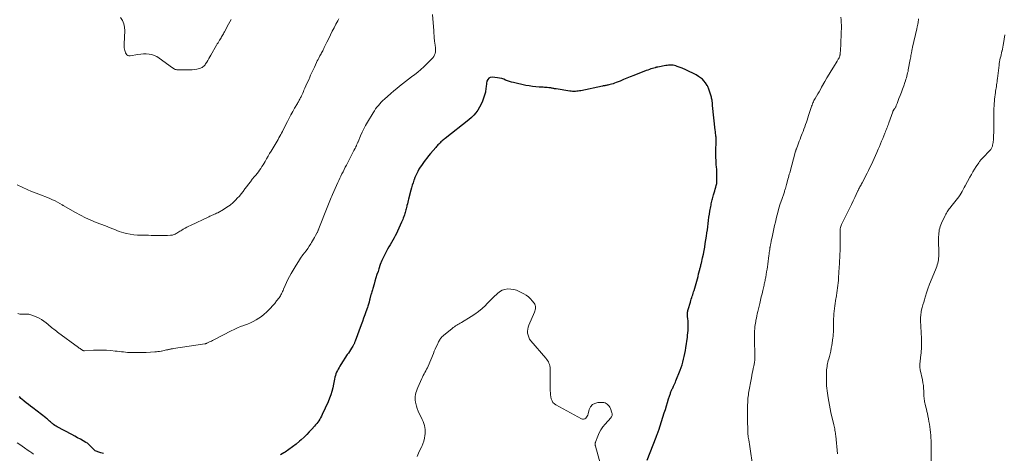
# Model space of a CAD drawing. Units: feet. Extents: x 1969999 to 1975029, y 555000 to 560000.
# Drawn here: x 1971777 to 1972159, y 555611 to 555780 of the extents above; entities that cross this region are included whole.
import ezdxf

# ---------------------------------------------------------------- set-up
doc = ezdxf.new("R2010")
doc.units = ezdxf.units.FT
doc.header["$LTSCALE"] = 100
doc.header["$MEASUREMENT"] = 0
doc.layers.add('CONTOUR INDEX', color=32, linetype='Continuous', lineweight=25)
doc.layers.add('CONTOUR INTERMEDIATE', color=40, linetype='Continuous', lineweight=15)

msp = doc.modelspace()

# ---------------------------------------------------------------- linework, layer by layer
at = {"layer": 'CONTOUR INDEX', "elevation": 920, "flags": 128}
for points in [[(1972020.22, 555608.49), (1972023.79, 555617.52), (1972023.92, 555617.85), (1972024.05, 555618.19), (1972024.17, 555618.53), (1972024.29, 555618.87), (1972024.41, 555619.21), (1972024.52, 555619.55), (1972024.63, 555619.9), (1972024.74, 555620.24), (1972026.87, 555626.92), (1972027.3, 555628.27), (1972027.73, 555629.62), (1972028.16, 555630.97), (1972028.59, 555632.33), (1972029.25, 555634.39), (1972029.35, 555634.71), (1972029.47, 555635.03), (1972029.59, 555635.34), (1972029.72, 555635.65), (1972029.86, 555635.95), (1972030.01, 555636.25), (1972030.15, 555636.56), (1972030.3, 555636.85), (1972030.52, 555637.27), (1972030.77, 555637.77), (1972031.01, 555638.29), (1972031.23, 555638.81), (1972031.44, 555639.33), (1972033.03, 555643.44), (1972033.42, 555644.5), (1972033.78, 555645.58), (1972034.1, 555646.66), (1972034.4, 555647.76), (1972034.66, 555648.86), (1972034.89, 555649.97), (1972035.09, 555651.08), (1972035.27, 555652.2), (1972035.85, 555656.26), (1972035.96, 555657.14), (1972036.05, 555658.01), (1972036.12, 555658.89), (1972036.16, 555659.78), (1972036.17, 555660.27), (1972036.18, 555661.08), (1972036.17, 555661.88), (1972036.12, 555662.68), (1972036.05, 555663.48), (1972035.95, 555664.4), (1972035.92, 555664.74), (1972035.91, 555665.07), (1972035.91, 555665.41), (1972035.92, 555665.74), (1972035.96, 555666.08), (1972036.01, 555666.41), (1972036.08, 555666.73), (1972036.16, 555667.06), (1972037.03, 555669.97), (1972037.21, 555670.54), (1972037.38, 555671.1), (1972037.57, 555671.67), (1972037.76, 555672.23), (1972037.94, 555672.79), (1972038.13, 555673.36), (1972038.3, 555673.92), (1972038.47, 555674.49), (1972039.23, 555677.14), (1972039.5, 555678.07), (1972039.75, 555679), (1972040, 555679.94), (1972040.24, 555680.87), (1972040.68, 555682.65), (1972040.7, 555682.7), (1972040.71, 555682.75), (1972040.72, 555682.8), (1972040.73, 555682.85), (1972040.74, 555682.9), (1972040.76, 555682.95), (1972040.77, 555682.99), (1972040.78, 555683.04), (1972040.94, 555683.66), (1972041.03, 555684.02), (1972041.12, 555684.38), (1972041.2, 555684.75), (1972041.28, 555685.11), (1972041.75, 555687.16), (1972042.06, 555688.54), (1972042.34, 555689.94), (1972042.6, 555691.33), (1972042.83, 555692.74), (1972043.29, 555695.6), (1972043.47, 555696.81), (1972043.64, 555698.02), (1972043.79, 555699.24), (1972043.92, 555700.45), (1972044.07, 555701.67), (1972044.23, 555702.88), (1972044.42, 555704.09), (1972044.63, 555705.29), (1972044.97, 555707.14), (1972045.07, 555707.64), (1972045.16, 555708.13), (1972045.26, 555708.63), (1972045.37, 555709.13), (1972045.48, 555709.62), (1972045.6, 555710.11), (1972045.73, 555710.6), (1972045.87, 555711.09), (1972046.03, 555711.65), (1972046.25, 555712.38), (1972046.47, 555713.11), (1972046.69, 555713.84), (1972046.92, 555714.57), (1972047.1, 555715.3), (1972047.25, 555716.04), (1972047.33, 555716.79), (1972047.36, 555717.54), (1972047.36, 555718.18), (1972047.34, 555719.26), (1972047.3, 555720.33), (1972047.24, 555721.41), (1972047.15, 555722.49), (1972047.08, 555723.29), (1972046.98, 555724.77), (1972046.91, 555726.24), (1972046.9, 555727.72), (1972046.93, 555729.2), (1972047.04, 555731.75), (1972047.05, 555732.13), (1972047.05, 555732.51), (1972047.04, 555732.89), (1972047.03, 555733.27), (1972047.01, 555733.65), (1972046.98, 555734.03), (1972046.94, 555734.41), (1972046.9, 555734.79), (1972046.88, 555734.93), (1972046.83, 555735.38), (1972046.78, 555735.82), (1972046.73, 555736.27), (1972046.68, 555736.72), (1972045.67, 555746.31), (1972045.64, 555746.54), (1972045.62, 555746.77), (1972045.6, 555747.01), (1972045.57, 555747.24), (1972045.55, 555747.47), (1972045.52, 555747.7), (1972045.49, 555747.93), (1972045.46, 555748.16), (1972045.42, 555748.45), (1972045.36, 555748.82), (1972045.28, 555749.19), (1972045.19, 555749.56), (1972045.08, 555749.92), (1972044.08, 555753.09), (1972043.98, 555753.37), (1972043.86, 555753.64), (1972043.72, 555753.9), (1972043.57, 555754.15), (1972042.86, 555755.17), (1972042.3, 555755.89), (1972041.68, 555756.54), (1972040.98, 555757.1), (1972040.22, 555757.61), (1972039.23, 555758.17), (1972037.92, 555758.89), (1972036.59, 555759.56), (1972035.24, 555760.18), (1972033.87, 555760.76), (1972031.94, 555761.52), (1972031.4, 555761.71), (1972030.85, 555761.85), (1972030.29, 555761.94), (1972029.71, 555761.99), (1972029.14, 555761.99), (1972028.57, 555761.97), (1972028, 555761.91), (1972027.43, 555761.83), (1972024.39, 555761.27), (1972024.25, 555761.24), (1972024.12, 555761.22), (1972023.98, 555761.19), (1972023.84, 555761.16), (1972023.71, 555761.13), (1972023.57, 555761.09), (1972023.44, 555761.05), (1972023.3, 555761.01), (1972022.34, 555760.71), (1972021.73, 555760.5), (1972021.11, 555760.3), (1972020.51, 555760.08), (1972019.9, 555759.85), (1972015.04, 555757.96), (1972013.7, 555757.44), (1972012.37, 555756.91), (1972011.04, 555756.38), (1972009.71, 555755.83), (1972008.17, 555755.2), (1972007.61, 555754.99), (1972007.04, 555754.79), (1972006.46, 555754.61), (1972005.87, 555754.45), (1972005.3, 555754.31), (1972005, 555754.24), (1972004.69, 555754.18), (1972004.39, 555754.12), (1972004.08, 555754.07), (1972003.77, 555754.02), (1972003.46, 555753.97), (1972003.16, 555753.91), (1972002.85, 555753.85), (1971994.51, 555752.07), (1971993.97, 555751.97), (1971993.44, 555751.89), (1971992.9, 555751.83), (1971992.36, 555751.8), (1971991.82, 555751.79), (1971991.28, 555751.8), (1971990.75, 555751.85), (1971990.21, 555751.92), (1971984.87, 555752.75), (1971984.57, 555752.8), (1971984.28, 555752.85), (1971983.99, 555752.91), (1971983.69, 555752.97), (1971983.4, 555753.02), (1971983.11, 555753.08), (1971982.81, 555753.12), (1971982.52, 555753.16), (1971982.02, 555753.22), (1971981.47, 555753.28), (1971980.92, 555753.33), (1971980.37, 555753.37), (1971979.82, 555753.4), (1971978.31, 555753.47), (1971977.01, 555753.56), (1971975.71, 555753.7), (1971974.43, 555753.91), (1971973.15, 555754.15), (1971968.39, 555755.21), (1971967.6, 555755.41), (1971966.81, 555755.64), (1971966.05, 555755.91), (1971965.29, 555756.21), (1971964.53, 555756.5), (1971963.76, 555756.75), (1971962.97, 555756.92), (1971962.16, 555757.04), (1971960.05, 555757.27), (1971959.33, 555757.17), (1971958.73, 555756.9), (1971958.32, 555756.4), (1971958.02, 555755.74), (1971957.9, 555755), (1971957.83, 555754.51), (1971957.76, 555754.01), (1971957.71, 555753.52), (1971957.66, 555753.02), (1971957.61, 555752.53), (1971957.53, 555752.03), (1971957.42, 555751.55), (1971957.29, 555751.07), (1971956.73, 555749.2), (1971956.29, 555747.97), (1971955.8, 555746.78), (1971955.19, 555745.64), (1971954.53, 555744.53), (1971953.76, 555743.49), (1971952.93, 555742.5), (1971952.01, 555741.6), (1971951.03, 555740.75), (1971941.76, 555733.46), (1971941.44, 555733.21), (1971941.12, 555732.95), (1971940.81, 555732.69), (1971940.5, 555732.42), (1971940.48, 555732.4), (1971940.19, 555732.14), (1971939.9, 555731.87), (1971939.62, 555731.6), (1971939.34, 555731.32), (1971939.3, 555731.29), (1971939.01, 555730.98), (1971938.72, 555730.68), (1971938.44, 555730.37), (1971938.16, 555730.05), (1971936.05, 555727.62), (1971935.34, 555726.77), (1971934.65, 555725.91), (1971933.98, 555725.03), (1971933.34, 555724.13), (1971933.1, 555723.8), (1971932.6, 555723.05), (1971932.11, 555722.3), (1971931.64, 555721.52), (1971931.19, 555720.74), (1971930.78, 555719.94), (1971930.39, 555719.13), (1971930.04, 555718.3), (1971929.71, 555717.46), (1971929.64, 555717.26), (1971929.32, 555716.3), (1971929.01, 555715.34), (1971928.73, 555714.37), (1971928.47, 555713.4), (1971927.59, 555709.98), (1971927.43, 555709.36), (1971927.28, 555708.73), (1971927.13, 555708.1), (1971926.98, 555707.47), (1971926.91, 555707.17), (1971926.8, 555706.69), (1971926.68, 555706.22), (1971926.56, 555705.74), (1971926.44, 555705.27), (1971926.31, 555704.8), (1971926.17, 555704.33), (1971926.02, 555703.87), (1971925.85, 555703.41), (1971925.77, 555703.18), (1971925.56, 555702.61), (1971925.33, 555702.05), (1971925.1, 555701.48), (1971924.85, 555700.93), (1971923.33, 555697.55), (1971922.9, 555696.64), (1971922.45, 555695.74), (1971921.97, 555694.86), (1971921.47, 555693.99), (1971920.96, 555693.12), (1971920.46, 555692.25), (1971919.97, 555691.38), (1971919.48, 555690.5), (1971918.78, 555689.22), (1971917.99, 555687.69), (1971917.27, 555686.12), (1971916.63, 555684.52), (1971916.05, 555682.89), (1971915.73, 555681.89), (1971915.33, 555680.63), (1971914.94, 555679.37), (1971914.56, 555678.11), (1971914.19, 555676.85), (1971913.71, 555675.2), (1971913.58, 555674.76), (1971913.45, 555674.32), (1971913.31, 555673.89), (1971913.17, 555673.45), (1971913.04, 555673.06), (1971912.97, 555672.82), (1971912.9, 555672.58), (1971912.83, 555672.34), (1971912.76, 555672.09), (1971912.7, 555671.85), (1971912.64, 555671.6), (1971912.59, 555671.36), (1971912.54, 555671.11), (1971912.53, 555671.03), (1971912.47, 555670.75), (1971912.41, 555670.46), (1971912.34, 555670.18), (1971912.28, 555669.9), (1971912.2, 555669.59), (1971912.08, 555669.16), (1971911.96, 555668.73), (1971911.82, 555668.3), (1971911.67, 555667.88), (1971911.06, 555666.21), (1971910.59, 555664.95), (1971910.13, 555663.69), (1971909.67, 555662.43), (1971909.21, 555661.17), (1971906.83, 555654.7), (1971906.74, 555654.46), (1971906.65, 555654.22), (1971906.55, 555653.98), (1971906.44, 555653.75), (1971906.33, 555653.51), (1971906.22, 555653.28), (1971906.09, 555653.06), (1971905.95, 555652.84), (1971905.43, 555652.03), (1971905.03, 555651.4), (1971904.62, 555650.78), (1971904.22, 555650.15), (1971903.81, 555649.53), (1971901.3, 555645.69), (1971900.94, 555645.11), (1971900.59, 555644.52), (1971900.26, 555643.92), (1971899.95, 555643.32), (1971899.67, 555642.7), (1971899.42, 555642.06), (1971899.21, 555641.42), (1971899.03, 555640.76), (1971899.02, 555640.73), (1971898.87, 555640.06), (1971898.72, 555639.38), (1971898.57, 555638.69), (1971898.43, 555638.01), (1971898.15, 555636.6), (1971897.82, 555635.23), (1971897.43, 555633.88), (1971896.94, 555632.56), (1971896.4, 555631.26), (1971894.07, 555626.22), (1971893.77, 555625.61), (1971893.45, 555625.02), (1971893.11, 555624.44), (1971892.74, 555623.87), (1971892.35, 555623.32), (1971891.95, 555622.77), (1971891.52, 555622.25), (1971891.08, 555621.74), (1971890.05, 555620.58), (1971889.06, 555619.51), (1971888.05, 555618.47), (1971887.01, 555617.46), (1971885.94, 555616.48), (1971885.25, 555615.87), (1971883.91, 555614.74), (1971882.53, 555613.65), (1971881.1, 555612.64), (1971879.63, 555611.67), (1971879.17, 555611.39), (1971877.89, 555610.65)], [(1971809.1, 555611.13), (1971808.15, 555611.38), (1971806.99, 555611.72), (1971806.64, 555611.84), (1971806.3, 555611.99), (1971805.97, 555612.18), (1971805.66, 555612.39), (1971805.37, 555612.64), (1971805.09, 555612.89), (1971804.82, 555613.16), (1971804.57, 555613.44), (1971804.25, 555613.83), (1971803.82, 555614.29), (1971803.37, 555614.71), (1971802.87, 555615.09), (1971802.34, 555615.42), (1971801.25, 555616.04), (1971800.16, 555616.65), (1971799.06, 555617.26), (1971797.95, 555617.86), (1971796.85, 555618.45), (1971791.18, 555621.46), (1971790.7, 555621.74), (1971790.23, 555622.04), (1971789.78, 555622.37), (1971789.34, 555622.72), (1971789.08, 555622.95), (1971788.79, 555623.2), (1971788.5, 555623.46), (1971788.22, 555623.72), (1971787.94, 555623.99), (1971787.65, 555624.25), (1971787.37, 555624.5), (1971787.07, 555624.75), (1971786.76, 555624.98), (1971781.68, 555628.82), (1971780.84, 555629.46), (1971780, 555630.12), (1971779.17, 555630.78), (1971778.34, 555631.45), (1971777.41, 555632.23), (1971777.06, 555632.53), (1971776.73, 555632.84), (1971776.41, 555633.16)]]:
    msp.add_lwpolyline(points, dxfattribs=at)
at = {"layer": 'CONTOUR INTERMEDIATE', "flags": 128}
for points, elevation in [([(1971900.55, 555779.94), (1971900.16, 555779.27), (1971899.78, 555778.58), (1971899.41, 555777.9), (1971898.69, 555776.53), (1971897.98, 555775.15), (1971897.27, 555773.76), (1971896.58, 555772.37), (1971895.9, 555770.97), (1971894.87, 555768.8), (1971894.67, 555768.4), (1971894.47, 555768), (1971894.27, 555767.6), (1971894.06, 555767.2), (1971893.84, 555766.81), (1971893.63, 555766.41), (1971893.41, 555766.02), (1971893.2, 555765.62), (1971893.03, 555765.3), (1971892.73, 555764.75), (1971892.45, 555764.18), (1971892.17, 555763.62), (1971891.89, 555763.05), (1971891.05, 555761.26), (1971890.55, 555760.19), (1971890.06, 555759.13), (1971889.58, 555758.06), (1971889.09, 555756.99), (1971888.96, 555756.69), (1971888.55, 555755.77), (1971888.14, 555754.85), (1971887.73, 555753.93), (1971887.32, 555753.01), (1971886.99, 555752.24), (1971886.75, 555751.71), (1971886.51, 555751.17), (1971886.27, 555750.64), (1971886.02, 555750.11), (1971885.85, 555749.72), (1971885.68, 555749.39), (1971885.52, 555749.05), (1971885.35, 555748.72), (1971885.17, 555748.4), (1971884.98, 555748.07), (1971884.8, 555747.75), (1971884.61, 555747.42), (1971884.43, 555747.1), (1971883.33, 555745.22), (1971882.61, 555743.95), (1971881.9, 555742.67), (1971881.22, 555741.38), (1971880.55, 555740.08), (1971878.96, 555736.91), (1971878.64, 555736.27), (1971878.3, 555735.63), (1971877.96, 555735), (1971877.62, 555734.37), (1971877.26, 555733.74), (1971876.91, 555733.11), (1971876.54, 555732.49), (1971876.17, 555731.87), (1971874.23, 555728.64), (1971873.63, 555727.63), (1971873.04, 555726.62), (1971872.45, 555725.6), (1971871.86, 555724.59), (1971871.5, 555723.95), (1971871.09, 555723.26), (1971870.67, 555722.57), (1971870.22, 555721.9), (1971869.76, 555721.24), (1971869.29, 555720.59), (1971868.8, 555719.94), (1971868.3, 555719.31), (1971867.8, 555718.68), (1971866.93, 555717.64), (1971866.19, 555716.72), (1971865.47, 555715.8), (1971864.76, 555714.85), (1971864.08, 555713.9), (1971863.38, 555712.95), (1971862.65, 555712.03), (1971861.89, 555711.14), (1971861.1, 555710.26), (1971860.59, 555709.73), (1971859.48, 555708.66), (1971858.32, 555707.66), (1971857.07, 555706.77), (1971855.76, 555705.95), (1971853.5, 555704.68), (1971853.08, 555704.45), (1971852.65, 555704.24), (1971852.21, 555704.04), (1971851.77, 555703.85), (1971851.33, 555703.67), (1971850.88, 555703.48), (1971850.45, 555703.28), (1971850.01, 555703.08), (1971842.92, 555699.72), (1971842.22, 555699.38), (1971841.52, 555699.02), (1971840.82, 555698.65), (1971840.14, 555698.26), (1971839.53, 555697.9), (1971839.15, 555697.68), (1971838.78, 555697.46), (1971838.42, 555697.23), (1971838.05, 555697), (1971837.98, 555696.95), (1971837.64, 555696.75), (1971837.31, 555696.56), (1971836.96, 555696.39), (1971836.61, 555696.23), (1971836.24, 555696.11), (1971835.87, 555696), (1971835.5, 555695.94), (1971835.11, 555695.9), (1971833.94, 555695.83), (1971832.97, 555695.78), (1971831.99, 555695.76), (1971831.02, 555695.76), (1971830.04, 555695.79), (1971829.83, 555695.8), (1971828.74, 555695.84), (1971827.66, 555695.87), (1971826.58, 555695.89), (1971825.5, 555695.91), (1971823.86, 555695.93), (1971822.4, 555696), (1971820.95, 555696.13), (1971819.52, 555696.36), (1971818.09, 555696.65), (1971817.08, 555696.89), (1971816.17, 555697.13), (1971815.26, 555697.41), (1971814.38, 555697.73), (1971813.5, 555698.08), (1971812.37, 555698.56), (1971812.06, 555698.68), (1971811.75, 555698.81), (1971811.44, 555698.93), (1971811.13, 555699.05), (1971810.82, 555699.16), (1971810.51, 555699.28), (1971810.19, 555699.39), (1971809.88, 555699.51), (1971806.32, 555700.88), (1971804.25, 555701.72), (1971802.21, 555702.64), (1971800.22, 555703.65), (1971798.26, 555704.72), (1971793.49, 555707.48), (1971793.43, 555707.52), (1971793.37, 555707.55), (1971793.32, 555707.59), (1971793.26, 555707.63), (1971793.21, 555707.66), (1971793.15, 555707.7), (1971793.09, 555707.73), (1971793.04, 555707.77), (1971791.26, 555708.74), (1971790.31, 555709.24), (1971789.34, 555709.71), (1971788.36, 555710.14), (1971787.36, 555710.54), (1971784.68, 555711.55), (1971782.94, 555712.23), (1971781.21, 555712.93), (1971779.5, 555713.67), (1971777.8, 555714.44), (1971775.61, 555715.47)], 928), ([(1971936.89, 555781.64), (1971937.35, 555775.3), (1971937.42, 555774.37), (1971937.5, 555773.44), (1971937.6, 555772.5), (1971937.7, 555771.57), (1971937.85, 555770.31), (1971937.89, 555770.01), (1971937.93, 555769.72), (1971937.97, 555769.42), (1971938.02, 555769.13), (1971938.06, 555768.83), (1971938.08, 555768.54), (1971938.09, 555768.24), (1971938.08, 555767.95), (1971938.03, 555767.19), (1971937.92, 555766.55), (1971937.72, 555765.94), (1971937.4, 555765.39), (1971937, 555764.88), (1971934.59, 555762.38), (1971933.51, 555761.32), (1971932.4, 555760.3), (1971931.24, 555759.33), (1971930.04, 555758.4), (1971929.98, 555758.35), (1971928.79, 555757.47), (1971927.61, 555756.59), (1971926.44, 555755.69), (1971925.27, 555754.79), (1971924.12, 555753.88), (1971922.98, 555752.94), (1971921.85, 555751.99), (1971920.74, 555751.02), (1971918.25, 555748.78), (1971917.62, 555748.2), (1971917.01, 555747.59), (1971916.43, 555746.96), (1971915.86, 555746.32), (1971915.33, 555745.65), (1971914.81, 555744.96), (1971914.33, 555744.25), (1971913.87, 555743.52), (1971911.62, 555739.81), (1971910.88, 555738.53), (1971910.18, 555737.23), (1971909.53, 555735.9), (1971908.93, 555734.55), (1971907.97, 555732.26), (1971907.88, 555732.04), (1971907.78, 555731.82), (1971907.69, 555731.6), (1971907.61, 555731.37), (1971907.51, 555731.15), (1971907.42, 555730.93), (1971907.32, 555730.71), (1971907.22, 555730.5), (1971907.18, 555730.42), (1971907.06, 555730.17), (1971906.94, 555729.92), (1971906.81, 555729.67), (1971906.68, 555729.42), (1971906.4, 555728.86), (1971906.13, 555728.34), (1971905.86, 555727.81), (1971905.59, 555727.28), (1971905.31, 555726.75), (1971903.44, 555723.14), (1971903.01, 555722.3), (1971902.58, 555721.45), (1971902.16, 555720.61), (1971901.74, 555719.76), (1971901.33, 555718.91), (1971900.92, 555718.05), (1971900.52, 555717.2), (1971900.13, 555716.34), (1971898.08, 555711.77), (1971897.81, 555711.15), (1971897.53, 555710.52), (1971897.27, 555709.89), (1971897.01, 555709.26), (1971896.75, 555708.63), (1971896.5, 555708), (1971896.25, 555707.36), (1971896, 555706.73), (1971892.81, 555698.53), (1971892.72, 555698.3), (1971892.62, 555698.07), (1971892.52, 555697.84), (1971892.42, 555697.61), (1971892.31, 555697.38), (1971892.21, 555697.15), (1971892.09, 555696.93), (1971891.98, 555696.71), (1971891.48, 555695.77), (1971891.1, 555695.08), (1971890.72, 555694.4), (1971890.32, 555693.72), (1971889.91, 555693.06), (1971889.61, 555692.58), (1971889.03, 555691.68), (1971888.44, 555690.79), (1971887.83, 555689.92), (1971887.21, 555689.05), (1971886.6, 555688.24), (1971885.69, 555686.96), (1971884.8, 555685.66), (1971883.95, 555684.33), (1971883.13, 555682.99), (1971882.01, 555681.06), (1971881.37, 555679.93), (1971880.77, 555678.78), (1971880.22, 555677.61), (1971879.7, 555676.42), (1971879.07, 555674.9), (1971878.88, 555674.47), (1971878.69, 555674.03), (1971878.49, 555673.61), (1971878.28, 555673.18), (1971878.06, 555672.77), (1971877.82, 555672.36), (1971877.56, 555671.97), (1971877.29, 555671.58), (1971876.37, 555670.39), (1971875.61, 555669.43), (1971874.81, 555668.5), (1971873.98, 555667.6), (1971873.12, 555666.73), (1971872.4, 555666.03), (1971871.47, 555665.19), (1971870.5, 555664.4), (1971869.47, 555663.68), (1971868.4, 555663.02), (1971867.3, 555662.43), (1971866.17, 555661.88), (1971865.01, 555661.39), (1971863.84, 555660.94), (1971863.66, 555660.88), (1971862.4, 555660.4), (1971861.15, 555659.9), (1971859.92, 555659.34), (1971858.7, 555658.75), (1971852.03, 555655.32), (1971851.53, 555655.07), (1971851.04, 555654.82), (1971850.54, 555654.58), (1971850.04, 555654.34), (1971849.22, 555653.96), (1971849.13, 555653.92), (1971849.04, 555653.88), (1971848.95, 555653.85), (1971848.85, 555653.82), (1971848.76, 555653.79), (1971848.66, 555653.77), (1971848.57, 555653.75), (1971848.47, 555653.73), (1971836.26, 555651.88), (1971835.98, 555651.83), (1971835.71, 555651.79), (1971835.44, 555651.74), (1971835.16, 555651.69), (1971834.89, 555651.64), (1971834.62, 555651.58), (1971834.35, 555651.52), (1971834.08, 555651.45), (1971833.64, 555651.35), (1971833.15, 555651.23), (1971832.66, 555651.12), (1971832.16, 555651.03), (1971831.67, 555650.93), (1971831.47, 555650.9), (1971830.87, 555650.81), (1971830.27, 555650.73), (1971829.67, 555650.67), (1971829.07, 555650.62), (1971825.65, 555650.41), (1971824.45, 555650.35), (1971823.25, 555650.31), (1971822.05, 555650.31), (1971820.85, 555650.32), (1971820.04, 555650.35), (1971819.25, 555650.38), (1971818.45, 555650.42), (1971817.66, 555650.49), (1971816.86, 555650.57), (1971816.07, 555650.65), (1971815.28, 555650.74), (1971814.49, 555650.82), (1971813.69, 555650.9), (1971811.94, 555651.08), (1971810.26, 555651.21), (1971808.59, 555651.29), (1971806.91, 555651.29), (1971805.24, 555651.24), (1971801.75, 555651.06), (1971801.67, 555651.05), (1971801.59, 555651.05), (1971801.51, 555651.06), (1971801.43, 555651.06), (1971801.36, 555651.08), (1971801.28, 555651.09), (1971801.21, 555651.12), (1971801.14, 555651.16), (1971800.65, 555651.47), (1971800.34, 555651.66), (1971800.03, 555651.87), (1971799.72, 555652.08), (1971799.42, 555652.3), (1971791.33, 555658.31), (1971790.86, 555658.66), (1971790.39, 555659.01), (1971789.92, 555659.37), (1971789.46, 555659.73), (1971788.99, 555660.09), (1971788.53, 555660.46), (1971788.08, 555660.84), (1971787.63, 555661.21), (1971786.87, 555661.87), (1971786.01, 555662.53), (1971785.12, 555663.14), (1971784.18, 555663.67), (1971783.2, 555664.15), (1971781.73, 555664.78), (1971780.91, 555665.05), (1971780.09, 555665.24), (1971779.25, 555665.3), (1971778.39, 555665.26), (1971777.54, 555665.24), (1971776.7, 555665.3), (1971775.89, 555665.51)], 924), ([(1971858.75, 555779.78), (1971858.25, 555778.83), (1971857.73, 555777.88), (1971856.11, 555774.92), (1971855.9, 555774.54), (1971855.68, 555774.15), (1971855.46, 555773.77), (1971855.24, 555773.38), (1971855.02, 555773), (1971854.79, 555772.62), (1971854.56, 555772.25), (1971854.32, 555771.87), (1971854.2, 555771.67), (1971853.9, 555771.2), (1971853.61, 555770.72), (1971853.32, 555770.23), (1971853.04, 555769.75), (1971850.86, 555765.93), (1971850.46, 555765.23), (1971850.05, 555764.54), (1971849.64, 555763.84), (1971849.23, 555763.15), (1971848.81, 555762.44), (1971848.59, 555762.12), (1971848.35, 555761.83), (1971848.07, 555761.56), (1971847.77, 555761.31), (1971847.45, 555761.1), (1971847.11, 555760.92), (1971846.75, 555760.78), (1971846.38, 555760.68), (1971845.37, 555760.46), (1971844.48, 555760.29), (1971843.58, 555760.18), (1971842.68, 555760.12), (1971841.77, 555760.11), (1971837.6, 555760.22), (1971837.38, 555760.24), (1971837.16, 555760.29), (1971836.95, 555760.36), (1971836.75, 555760.46), (1971836.55, 555760.57), (1971836.36, 555760.69), (1971836.17, 555760.82), (1971835.98, 555760.95), (1971830.73, 555764.76), (1971829.82, 555765.32), (1971828.87, 555765.77), (1971827.86, 555766.08), (1971826.81, 555766.28), (1971825.73, 555766.36), (1971824.66, 555766.38), (1971823.58, 555766.3), (1971822.51, 555766.16), (1971819.5, 555765.64), (1971819.03, 555765.65), (1971818.62, 555765.76), (1971818.26, 555766.01), (1971817.95, 555766.35), (1971817.94, 555766.37), (1971817.71, 555766.81), (1971817.51, 555767.26), (1971817.37, 555767.74), (1971817.27, 555768.22), (1971817.21, 555768.72), (1971817.16, 555769.22), (1971817.15, 555769.72), (1971817.16, 555770.22), (1971817.39, 555775.31), (1971817.3, 555776.71), (1971817.02, 555778.04), (1971816.47, 555779.28), (1971815.74, 555780.47)], 932), ([(1972061.15, 555606.74), (1972060.19, 555612.97), (1972060.06, 555613.84), (1972059.93, 555614.7), (1972059.8, 555615.57), (1972059.67, 555616.44), (1972059.52, 555617.42), (1972059.47, 555617.79), (1972059.42, 555618.17), (1972059.39, 555618.55), (1972059.35, 555618.93), (1972059.32, 555619.3), (1972059.3, 555619.68), (1972059.29, 555620.06), (1972059.28, 555620.44), (1972059.27, 555621.05), (1972059.27, 555621.73), (1972059.26, 555622.41), (1972059.26, 555623.09), (1972059.26, 555623.78), (1972059.25, 555629.49), (1972059.26, 555630.13), (1972059.28, 555630.76), (1972059.3, 555631.39), (1972059.34, 555632.03), (1972059.39, 555632.66), (1972059.46, 555633.29), (1972059.55, 555633.92), (1972059.65, 555634.54), (1972060.71, 555640.53), (1972060.88, 555641.44), (1972061.05, 555642.34), (1972061.24, 555643.25), (1972061.44, 555644.15), (1972061.66, 555645.13), (1972061.75, 555645.54), (1972061.83, 555645.96), (1972061.9, 555646.37), (1972061.95, 555646.79), (1972062, 555647.21), (1972062.03, 555647.62), (1972062.04, 555648.04), (1972062.05, 555648.46), (1972061.95, 555656.2), (1972061.95, 555656.59), (1972061.94, 555656.99), (1972061.94, 555657.39), (1972061.93, 555657.78), (1972061.94, 555658.18), (1972061.94, 555658.58), (1972061.96, 555658.97), (1972061.99, 555659.37), (1972062.03, 555659.86), (1972062.1, 555660.51), (1972062.18, 555661.15), (1972062.27, 555661.79), (1972062.38, 555662.42), (1972062.47, 555662.86), (1972062.64, 555663.71), (1972062.81, 555664.56), (1972063, 555665.41), (1972063.2, 555666.25), (1972063.97, 555669.46), (1972064.27, 555670.7), (1972064.56, 555671.94), (1972064.86, 555673.18), (1972065.16, 555674.43), (1972065.53, 555676), (1972065.63, 555676.46), (1972065.74, 555676.91), (1972065.83, 555677.37), (1972065.93, 555677.83), (1972066.02, 555678.29), (1972066.11, 555678.75), (1972066.19, 555679.21), (1972066.27, 555679.67), (1972066.46, 555680.72), (1972066.62, 555681.7), (1972066.78, 555682.69), (1972066.93, 555683.67), (1972067.07, 555684.66), (1972067.52, 555688), (1972067.59, 555688.58), (1972067.67, 555689.17), (1972067.75, 555689.75), (1972067.83, 555690.34), (1972067.94, 555691.09), (1972067.97, 555691.3), (1972068, 555691.5), (1972068.04, 555691.71), (1972068.08, 555691.92), (1972068.12, 555692.12), (1972068.16, 555692.33), (1972068.21, 555692.54), (1972068.25, 555692.74), (1972068.3, 555692.95), (1972068.35, 555693.16), (1972068.39, 555693.37), (1972068.44, 555693.58), (1972068.89, 555695.8), (1972069.16, 555697.11), (1972069.45, 555698.42), (1972069.74, 555699.73), (1972070.05, 555701.04), (1972070.51, 555702.97), (1972070.95, 555704.69), (1972071.42, 555706.4), (1972071.94, 555708.09), (1972072.49, 555709.78), (1972073.4, 555712.45), (1972073.51, 555712.79), (1972073.63, 555713.13), (1972073.74, 555713.47), (1972073.85, 555713.81), (1972073.95, 555714.11), (1972074.1, 555714.59), (1972074.25, 555715.08), (1972074.38, 555715.58), (1972074.52, 555716.07), (1972074.93, 555717.69), (1972075.1, 555718.32), (1972075.26, 555718.95), (1972075.43, 555719.58), (1972075.6, 555720.21), (1972077.9, 555728.61), (1972077.93, 555728.72), (1972077.96, 555728.82), (1972077.99, 555728.93), (1972078.02, 555729.03), (1972078.06, 555729.13), (1972078.09, 555729.24), (1972078.13, 555729.34), (1972078.17, 555729.44), (1972078.71, 555730.86), (1972079.02, 555731.67), (1972079.33, 555732.47), (1972079.63, 555733.28), (1972079.94, 555734.09), (1972080.44, 555735.4), (1972080.77, 555736.28), (1972081.1, 555737.16), (1972081.42, 555738.03), (1972081.74, 555738.92), (1972082.05, 555739.8), (1972082.35, 555740.68), (1972082.64, 555741.57), (1972082.93, 555742.45), (1972083.94, 555745.59), (1972084.09, 555746.03), (1972084.25, 555746.48), (1972084.42, 555746.92), (1972084.6, 555747.35), (1972084.79, 555747.78), (1972085, 555748.21), (1972085.22, 555748.62), (1972085.45, 555749.03), (1972085.99, 555749.95), (1972086.5, 555750.82), (1972087.01, 555751.68), (1972087.51, 555752.55), (1972088, 555753.43), (1972089.24, 555755.61), (1972090.05, 555757.02), (1972090.88, 555758.43), (1972091.73, 555759.83), (1972092.58, 555761.22), (1972094, 555763.48), (1972094.16, 555763.74), (1972094.31, 555764), (1972094.47, 555764.26), (1972094.62, 555764.52), (1972094.72, 555764.7), (1972094.81, 555764.88), (1972094.89, 555765.06), (1972094.97, 555765.25), (1972095.03, 555765.44), (1972095.08, 555765.63), (1972095.12, 555765.83), (1972095.15, 555766.03), (1972095.17, 555766.23), (1972095.41, 555769.89), (1972095.51, 555771.51), (1972095.58, 555773.14), (1972095.62, 555774.76), (1972095.64, 555776.38), (1972095.65, 555777.56), (1972095.63, 555778.59), (1972095.58, 555779.63), (1972095.47, 555780.66)], 924), ([(1972094.19, 555611.01), (1972093.47, 555618.02), (1972093.41, 555618.55), (1972093.34, 555619.08), (1972093.25, 555619.6), (1972093.16, 555620.13), (1972093.06, 555620.66), (1972092.96, 555621.18), (1972092.84, 555621.7), (1972092.73, 555622.22), (1972091.6, 555627.1), (1972091.29, 555628.49), (1972091, 555629.89), (1972090.75, 555631.3), (1972090.51, 555632.7), (1972090.35, 555633.68), (1972090.22, 555634.61), (1972090.1, 555635.53), (1972090.01, 555636.46), (1972089.94, 555637.38), (1972089.9, 555637.92), (1972089.86, 555638.58), (1972089.84, 555639.24), (1972089.84, 555639.91), (1972089.85, 555640.57), (1972089.91, 555643.07), (1972089.94, 555643.68), (1972089.99, 555644.28), (1972090.08, 555644.88), (1972090.18, 555645.48), (1972090.3, 555646.07), (1972090.44, 555646.66), (1972090.58, 555647.25), (1972090.74, 555647.84), (1972091, 555648.79), (1972091.28, 555649.86), (1972091.52, 555650.93), (1972091.73, 555652.01), (1972091.92, 555653.09), (1972092.36, 555656.01), (1972092.43, 555656.54), (1972092.49, 555657.06), (1972092.53, 555657.59), (1972092.55, 555658.11), (1972092.56, 555658.3), (1972092.57, 555658.73), (1972092.58, 555659.17), (1972092.59, 555659.6), (1972092.6, 555660.04), (1972092.65, 555663.44), (1972092.69, 555664.44), (1972092.74, 555665.44), (1972092.82, 555666.44), (1972092.93, 555667.44), (1972093.06, 555668.43), (1972093.21, 555669.42), (1972093.37, 555670.41), (1972093.55, 555671.4), (1972093.58, 555671.57), (1972093.76, 555672.54), (1972093.92, 555673.51), (1972094.07, 555674.48), (1972094.2, 555675.45), (1972094.32, 555676.43), (1972094.42, 555677.41), (1972094.5, 555678.39), (1972094.58, 555679.37), (1972094.84, 555683.48), (1972094.92, 555684.76), (1972094.99, 555686.03), (1972095.05, 555687.31), (1972095.11, 555688.59), (1972095.16, 555689.87), (1972095.19, 555691.15), (1972095.19, 555692.43), (1972095.18, 555693.71), (1972095.13, 555697.11), (1972095.14, 555697.55), (1972095.17, 555697.99), (1972095.24, 555698.43), (1972095.32, 555698.87), (1972095.44, 555699.3), (1972095.58, 555699.72), (1972095.74, 555700.13), (1972095.93, 555700.54), (1972098.33, 555705.23), (1972098.99, 555706.56), (1972099.65, 555707.9), (1972100.28, 555709.24), (1972100.9, 555710.59), (1972101.97, 555712.96), (1972102.04, 555713.13), (1972102.12, 555713.31), (1972102.21, 555713.48), (1972102.29, 555713.65), (1972102.37, 555713.82), (1972102.46, 555713.99), (1972102.55, 555714.16), (1972102.64, 555714.33), (1972102.88, 555714.76), (1972103.09, 555715.13), (1972103.3, 555715.52), (1972103.5, 555715.9), (1972103.7, 555716.28), (1972105.62, 555719.97), (1972106.2, 555721.11), (1972106.77, 555722.26), (1972107.33, 555723.42), (1972107.87, 555724.59), (1972108.4, 555725.76), (1972108.92, 555726.93), (1972109.43, 555728.11), (1972109.93, 555729.29), (1972110.4, 555730.41), (1972110.83, 555731.44), (1972111.26, 555732.47), (1972111.69, 555733.5), (1972112.12, 555734.52), (1972112.57, 555735.61), (1972112.77, 555736.1), (1972112.97, 555736.58), (1972113.17, 555737.07), (1972113.37, 555737.56), (1972113.56, 555738.05), (1972113.75, 555738.54), (1972113.93, 555739.03), (1972114.1, 555739.53), (1972115.6, 555743.84), (1972115.65, 555743.98), (1972115.7, 555744.11), (1972115.77, 555744.24), (1972115.84, 555744.37), (1972115.91, 555744.49), (1972115.99, 555744.61), (1972116.07, 555744.73), (1972116.15, 555744.85), (1972116.37, 555745.17), (1972116.51, 555745.39), (1972116.65, 555745.61), (1972116.77, 555745.84), (1972116.88, 555746.08), (1972116.98, 555746.33), (1972117.08, 555746.57), (1972117.18, 555746.82), (1972117.28, 555747.06), (1972118.03, 555749.01), (1972118.5, 555750.24), (1972118.96, 555751.47), (1972119.41, 555752.7), (1972119.85, 555753.93), (1972120.34, 555755.31), (1972120.54, 555755.91), (1972120.74, 555756.51), (1972120.92, 555757.11), (1972121.09, 555757.72), (1972121.25, 555758.33), (1972121.39, 555758.95), (1972121.53, 555759.57), (1972121.65, 555760.19), (1972122.4, 555764.14), (1972122.49, 555764.67), (1972122.59, 555765.2), (1972122.68, 555765.73), (1972122.77, 555766.26), (1972122.85, 555766.77), (1972122.9, 555767.05), (1972122.95, 555767.32), (1972123, 555767.6), (1972123.06, 555767.87), (1972123.11, 555768.14), (1972123.17, 555768.41), (1972123.23, 555768.68), (1972123.3, 555768.96), (1972124.95, 555776.09), (1972125.02, 555776.38), (1972125.08, 555776.66), (1972125.14, 555776.95), (1972125.2, 555777.24), (1972125.25, 555777.52), (1972125.31, 555777.81), (1972125.36, 555778.1), (1972125.41, 555778.38), (1972125.66, 555779.95)], 928), ([(1972130.57, 555607.83), (1972130.48, 555616.11), (1972130.45, 555617.18), (1972130.4, 555618.25), (1972130.31, 555619.32), (1972130.19, 555620.39), (1972130.04, 555621.45), (1972129.88, 555622.51), (1972129.68, 555623.57), (1972129.47, 555624.62), (1972129.22, 555625.75), (1972129.04, 555626.6), (1972128.85, 555627.44), (1972128.65, 555628.29), (1972128.45, 555629.13), (1972128.18, 555630.26), (1972128.07, 555630.75), (1972127.97, 555631.24), (1972127.89, 555631.73), (1972127.82, 555632.22), (1972127.76, 555632.72), (1972127.72, 555633.21), (1972127.69, 555633.71), (1972127.67, 555634.21), (1972127.64, 555635.39), (1972127.58, 555636.48), (1972127.48, 555637.56), (1972127.32, 555638.64), (1972127.12, 555639.71), (1972126.3, 555643.58), (1972126.26, 555643.79), (1972126.22, 555644.01), (1972126.18, 555644.22), (1972126.15, 555644.43), (1972126.12, 555644.65), (1972126.11, 555644.86), (1972126.11, 555645.08), (1972126.11, 555645.29), (1972126.17, 555646.07), (1972126.21, 555646.67), (1972126.26, 555647.27), (1972126.32, 555647.87), (1972126.39, 555648.48), (1972126.6, 555650.26), (1972126.67, 555650.95), (1972126.73, 555651.63), (1972126.77, 555652.32), (1972126.81, 555653), (1972126.82, 555653.69), (1972126.83, 555654.38), (1972126.81, 555655.07), (1972126.79, 555655.75), (1972126.43, 555662.76), (1972126.42, 555663.13), (1972126.41, 555663.49), (1972126.42, 555663.86), (1972126.44, 555664.22), (1972126.46, 555664.63), (1972126.51, 555665.2), (1972126.58, 555665.77), (1972126.69, 555666.33), (1972126.82, 555666.89), (1972127.07, 555667.82), (1972127.35, 555668.84), (1972127.63, 555669.86), (1972127.92, 555670.88), (1972128.22, 555671.89), (1972128.83, 555673.91), (1972128.94, 555674.29), (1972129.06, 555674.67), (1972129.19, 555675.05), (1972129.31, 555675.43), (1972129.44, 555675.81), (1972129.58, 555676.18), (1972129.73, 555676.55), (1972129.88, 555676.92), (1972132.18, 555682.43), (1972132.44, 555683.06), (1972132.67, 555683.71), (1972132.89, 555684.36), (1972133.09, 555685.01), (1972133.24, 555685.67), (1972133.37, 555686.34), (1972133.43, 555687.02), (1972133.46, 555687.7), (1972133.43, 555695.35), (1972133.44, 555696.03), (1972133.49, 555696.7), (1972133.57, 555697.37), (1972133.68, 555698.04), (1972133.83, 555698.7), (1972134.02, 555699.35), (1972134.26, 555699.98), (1972134.52, 555700.6), (1972135.96, 555703.63), (1972136.19, 555704.08), (1972136.43, 555704.52), (1972136.69, 555704.95), (1972136.96, 555705.37), (1972137.25, 555705.78), (1972137.55, 555706.19), (1972137.86, 555706.59), (1972138.17, 555706.98), (1972140.27, 555709.55), (1972140.78, 555710.2), (1972141.26, 555710.86), (1972141.72, 555711.55), (1972142.15, 555712.24), (1972142.57, 555712.96), (1972142.98, 555713.67), (1972143.38, 555714.4), (1972143.77, 555715.12), (1972145.55, 555718.45), (1972146.13, 555719.5), (1972146.72, 555720.54), (1972147.35, 555721.57), (1972148, 555722.58), (1972148.97, 555724.06), (1972149.15, 555724.32), (1972149.33, 555724.58), (1972149.53, 555724.83), (1972149.73, 555725.07), (1972149.93, 555725.3), (1972150.14, 555725.54), (1972150.36, 555725.77), (1972150.57, 555726), (1972153.33, 555728.83), (1972153.52, 555729.04), (1972153.69, 555729.26), (1972153.84, 555729.49), (1972153.98, 555729.73), (1972154.1, 555729.98), (1972154.21, 555730.24), (1972154.29, 555730.5), (1972154.36, 555730.77), (1972154.51, 555731.51), (1972154.57, 555731.82), (1972154.62, 555732.13), (1972154.66, 555732.45), (1972154.7, 555732.76), (1972154.74, 555733.07), (1972154.76, 555733.39), (1972154.78, 555733.7), (1972154.79, 555734.02), (1972154.85, 555736.44), (1972154.86, 555737.21), (1972154.87, 555737.98), (1972154.86, 555738.75), (1972154.85, 555739.51), (1972154.84, 555740.28), (1972154.83, 555741.05), (1972154.82, 555741.82), (1972154.82, 555742.58), (1972154.82, 555743.11), (1972154.84, 555744.14), (1972154.87, 555745.18), (1972154.93, 555746.21), (1972155, 555747.24), (1972155.06, 555747.93), (1972155.14, 555748.8), (1972155.24, 555749.66), (1972155.36, 555750.52), (1972155.49, 555751.38), (1972155.56, 555751.86), (1972155.66, 555752.48), (1972155.76, 555753.1), (1972155.85, 555753.71), (1972155.94, 555754.33), (1972156.03, 555754.95), (1972156.11, 555755.57), (1972156.19, 555756.19), (1972156.27, 555756.81), (1972156.88, 555761.94), (1972156.97, 555762.63), (1972157.08, 555763.32), (1972157.21, 555764.01), (1972157.36, 555764.69), (1972157.51, 555765.37), (1972157.67, 555766.05), (1972157.84, 555766.73), (1972158.01, 555767.41), (1972158.03, 555767.51), (1972158.2, 555768.23), (1972158.36, 555768.96), (1972158.5, 555769.7), (1972158.62, 555770.44), (1972159.13, 555773.77)], 932), ([(1972002.6, 555605.06), (1972000.16, 555613.95), (1972000.13, 555614.07), (1972000.11, 555614.19), (1972000.09, 555614.31), (1972000.08, 555614.43), (1972000.07, 555614.55), (1972000.07, 555614.67), (1972000.07, 555614.79), (1972000.07, 555614.92), (1972000.08, 555614.96), (1972000.09, 555615.11), (1972000.11, 555615.25), (1972000.15, 555615.39), (1972000.19, 555615.52), (1972001.09, 555617.87), (1972001.65, 555619.14), (1972002.31, 555620.35), (1972003.09, 555621.48), (1972003.96, 555622.56), (1972006.15, 555624.98), (1972006.31, 555625.19), (1972006.45, 555625.41), (1972006.56, 555625.64), (1972006.64, 555625.89), (1972006.68, 555626.15), (1972006.69, 555626.4), (1972006.66, 555626.65), (1972006.59, 555626.9), (1972005.95, 555628.57), (1972005.73, 555629.06), (1972005.46, 555629.51), (1972005.13, 555629.92), (1972004.76, 555630.3), (1972004.33, 555630.59), (1972003.88, 555630.82), (1972003.39, 555630.93), (1972002.87, 555630.97), (1972001.14, 555630.91), (1971999.98, 555630.61), (1971999, 555630.1), (1971998.29, 555629.24), (1971997.77, 555628.16), (1971997.36, 555626.53), (1971997.2, 555626.05), (1971996.99, 555625.6), (1971996.7, 555625.18), (1971996.37, 555624.8), (1971995.98, 555624.55), (1971995.58, 555624.41), (1971995.16, 555624.44), (1971994.72, 555624.57), (1971984.81, 555630.02), (1971984.2, 555630.46), (1971983.68, 555630.98), (1971983.3, 555631.61), (1971983.02, 555632.31), (1971982.85, 555633.08), (1971982.72, 555633.86), (1971982.65, 555634.64), (1971982.62, 555635.43), (1971982.58, 555643.99), (1971982.54, 555644.56), (1971982.46, 555645.12), (1971982.31, 555645.66), (1971982.12, 555646.2), (1971981.87, 555646.72), (1971981.59, 555647.22), (1971981.27, 555647.69), (1971980.92, 555648.14), (1971975.09, 555654.94), (1971974.62, 555655.6), (1971974.24, 555656.3), (1971973.99, 555657.06), (1971973.83, 555657.85), (1971973.81, 555658.67), (1971973.87, 555659.47), (1971974.05, 555660.26), (1971974.32, 555661.03), (1971976.51, 555666.03), (1971976.67, 555666.46), (1971976.8, 555666.9), (1971976.88, 555667.35), (1971976.93, 555667.81), (1971976.91, 555668.26), (1971976.82, 555668.69), (1971976.64, 555669.09), (1971976.4, 555669.47), (1971975.63, 555670.45), (1971974.91, 555671.25), (1971974.14, 555671.98), (1971973.28, 555672.6), (1971972.36, 555673.16), (1971970.59, 555674.07), (1971969.52, 555674.52), (1971968.42, 555674.85), (1971967.29, 555675.01), (1971966.12, 555675.04), (1971965, 555674.86), (1971963.93, 555674.53), (1971962.97, 555673.97), (1971962.07, 555673.27), (1971961.85, 555673.05), (1971960.89, 555672.12), (1971959.94, 555671.18), (1971958.99, 555670.24), (1971958.04, 555669.3), (1971957.42, 555668.68), (1971956.12, 555667.48), (1971954.78, 555666.35), (1971953.35, 555665.31), (1971951.87, 555664.34), (1971948.11, 555662.05), (1971947.66, 555661.77), (1971947.2, 555661.5), (1971946.75, 555661.22), (1971946.29, 555660.94), (1971945.85, 555660.66), (1971945.41, 555660.36), (1971944.98, 555660.04), (1971944.56, 555659.72), (1971941.14, 555656.94), (1971940.85, 555656.68), (1971940.57, 555656.41), (1971940.3, 555656.12), (1971940.05, 555655.82), (1971939.82, 555655.51), (1971939.61, 555655.18), (1971939.42, 555654.84), (1971939.24, 555654.49), (1971938.77, 555653.45), (1971938.37, 555652.58), (1971937.98, 555651.7), (1971937.59, 555650.82), (1971937.22, 555649.93), (1971935.17, 555645.08), (1971934.9, 555644.46), (1971934.6, 555643.84), (1971934.29, 555643.23), (1971933.96, 555642.63), (1971933.62, 555642.04), (1971933.3, 555641.43), (1971933, 555640.82), (1971932.71, 555640.2), (1971931.16, 555636.74), (1971930.88, 555636.07), (1971930.64, 555635.38), (1971930.45, 555634.69), (1971930.29, 555633.98), (1971930.2, 555633.26), (1971930.17, 555632.55), (1971930.22, 555631.84), (1971930.32, 555631.12), (1971930.44, 555630.53), (1971930.69, 555629.54), (1971930.98, 555628.56), (1971931.35, 555627.61), (1971931.76, 555626.68), (1971932.58, 555625.02), (1971932.92, 555624.28), (1971933.23, 555623.53), (1971933.51, 555622.76), (1971933.76, 555621.98), (1971933.94, 555621.2), (1971934.06, 555620.4), (1971934.07, 555619.6), (1971934.02, 555618.79), (1971933.94, 555618.16), (1971933.75, 555617.04), (1971933.48, 555615.95), (1971933.12, 555614.88), (1971932.7, 555613.83), (1971932.57, 555613.55), (1971932.03, 555612.38), (1971931.5, 555611.2), (1971930.97, 555610.01)], 916), ([(1971781.94, 555610.87), (1971781.26, 555611.36), (1971780.58, 555611.84), (1971779.89, 555612.33), (1971778.46, 555613.35), (1971777.53, 555614.01), (1971776.61, 555614.67), (1971775.68, 555615.32)], 916)]:
    msp.add_lwpolyline(points, dxfattribs=dict(at, elevation=elevation))

doc.saveas('drawing.dxf')
